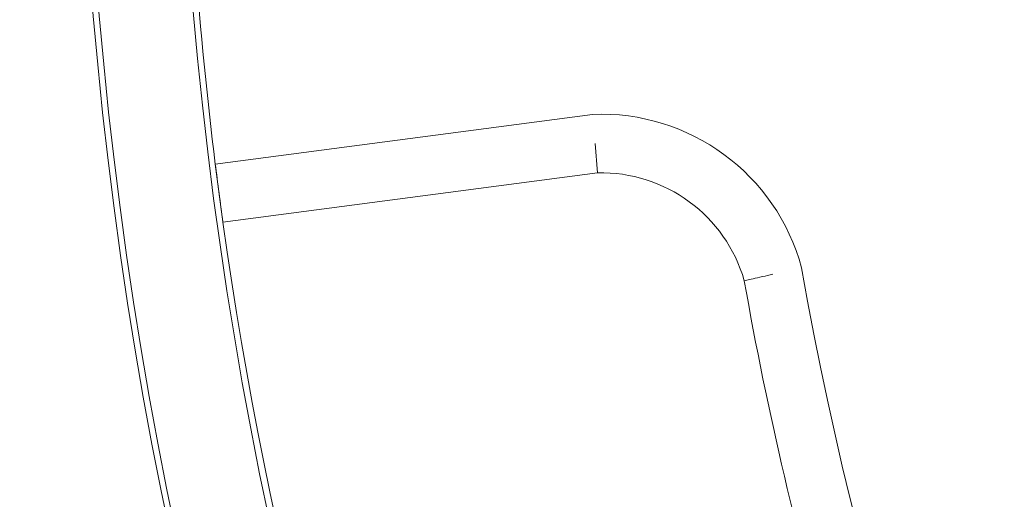
# Model space of a CAD drawing. Extents: x -826 to -14, y 1499 to 1942.
# Drawn here: x -653 to -631, y 1676 to 1687 of the extents above; entities that cross this region are included whole.
import ezdxf

# ---------------------------------------------------------------- set-up
doc = ezdxf.new("R2010")
doc.units = 0
doc.header["$MEASUREMENT"] = 0
doc.header["$PDMODE"] = 64
doc.header["$PDSIZE"] = 5
doc.styles.get("Standard").update_dxf_attribs({"font": 'Helvetica LT 57 Condensed_0.ttf'})
doc.dimstyles.new('FEET-METERS', dxfattribs={"dimtxt": 12, "dimasz": 7, "dimexe": 3, "dimexo": 3, "dimgap": 3, "dimtad": 0, "dimdec": 1, "dimzin": 3, "dimdsep": 46, "dimlunit": 4, "dimtxsty": 'Standard', "dimcen": 0.09, "dimadec": 0, "dimazin": 0, "dimtfac": 2, "dimtdec": 1, "dimtofl": 0, "dimtmove": 0, "dimatfit": 3, "dimfxl": 1, "dimfrac": 2, "dimtolj": 1, "dimtzin": 3, "dimarcsym": 0})

# ---------------------------------------------------------------- blocks, each defined once
blk = doc.blocks.new('*D89')
at = {"color": 0, "lineweight": -2, "transparency": 16777216}
for p, q in [((-781.386, 1821.613), (-781.386, 1927.014)), ((-206.452, 1683.733), (-206.452, 1927.014)), ((-774.386, 1924.014), (-587.213, 1924.014)), ((-213.452, 1924.014), (-476.978, 1924.014))]:
    blk.add_line(p, q, dxfattribs=at)
at = {"color": 0, "lineweight": 0, "transparency": 16777216}
for points in [[(-774.386, 1925.181), (-774.386, 1922.848), (-781.386, 1924.014)], [(-213.452, 1925.181), (-213.452, 1922.848), (-206.452, 1924.014)]]:
    blk.add_solid(points, dxfattribs=at)
at = {"layer": 'Defpoints', "color": 0, "lineweight": 0, "transparency": 16777216}
for p in [(-781.386, 1924.014), (-781.386, 1818.613), (-206.452, 1680.733)]:
    blk.add_point(p, dxfattribs=at)
at = {"color": 0, "lineweight": 0, "transparency": 16777216, "insert": (-532.095, 1924.014), "char_height": 12, "attachment_point": 5}
blk.add_mtext('\\A1;47\'-11" [14.6M]', dxfattribs=at)
blk = doc.blocks.new('*D90')
at = {"color": 0, "lineweight": -2, "transparency": 16777216}
for p, q in [((-710.127, 1896.482), (-811.146, 1896.482)), ((-808.146, 1889.482), (-808.146, 1748.174)), ((-808.146, 1528.642), (-808.146, 1654.224)), ((-571.544, 1521.642), (-811.146, 1521.642))]:
    blk.add_line(p, q, dxfattribs=at)
at = {"color": 0, "lineweight": 0, "transparency": 16777216}
for points in [[(-809.313, 1889.482), (-806.979, 1889.482), (-808.146, 1896.482)], [(-809.313, 1528.642), (-806.979, 1528.642), (-808.146, 1521.642)]]:
    blk.add_solid(points, dxfattribs=at)
at = {"layer": 'Defpoints', "color": 0, "lineweight": 0, "transparency": 16777216}
for p in [(-707.127, 1896.482), (-808.146, 1521.642), (-568.544, 1521.642)]:
    blk.add_point(p, dxfattribs=at)
at = {"color": 0, "lineweight": 0, "transparency": 16777216, "insert": (-808.146, 1701.199), "char_height": 12, "attachment_point": 5, "rotation": 90}
blk.add_mtext('\\A1;31\'-3" [9.5M]', dxfattribs=at)
blk = doc.blocks.new('new block')
at = {"color": 0, "linetype": 'Continuous', "lineweight": 0}
for p, q in [((-649.044, 1683.706), (-640.586, 1684.819)), ((-640.532, 1684.163), (-640.478, 1683.507)), ((-649.046, 1683.702), (-649.047, 1683.706)), ((-649.047, 1683.706), (-649.044, 1683.706)), ((-648.875, 1682.406), (-649.046, 1683.702)), ((-648.873, 1682.402), (-640.478, 1683.507)), ((-648.875, 1682.402), (-648.875, 1682.406)), ((-648.875, 1682.402), (-648.873, 1682.402))]:
    blk.add_line(p, q, dxfattribs=at)
for centre, radius, start, end in [((-558.349, 1694.98), 91.527, 184.25567, 265.74441), ((-558.349, 1694.98), 91.393, 184.25881, 187.08588), ((-558.349, 1694.98), 93.768, 184.20451, 265.79541), ((-558.349, 1694.98), 93.634, 184.2075, 265.79243), ((-640.398, 1680.166), 4.658, 15.0953, 92.3198), ((-558.349, 1694.98), 91.393, 187.08588, 187.91028), ((-640.398, 1680.166), 3.343, 16.0275, 91.3778), ((-558.349, 1694.98), 91.393, 187.91028, 215.21576), ((-558.349, 1694.98), 78.736, 189.94776, 224.99806), ((-558.349, 1694.98), 80.051, 189.99346, 196.40232)]:
    blk.add_arc(centre, radius, start, end, dxfattribs=at)
blk.add_open_spline([(-637.185, 1681.088), (-637.185, 1681.088), (-637.185, 1681.088), (-637.182, 1681.089), (-637.163, 1681.093), (-637.095, 1681.109), (-637.047, 1681.12), (-636.926, 1681.147), (-636.855, 1681.163), (-636.702, 1681.198), (-636.623, 1681.215), (-636.543, 1681.233)], degree=3, knots=[5.924827, 5.924827, 5.924827, 5.924827, 5.945345, 5.945345, 6.201873, 6.201873, 6.458485, 6.458485, 6.715458, 6.715458, 6.961436, 6.961436, 6.961436, 6.961436], dxfattribs=at)
blk = doc.blocks.new('b312478')
at = {"lineweight": 0}
blk.add_blockref('new block', (439.719, 361.197), dxfattribs=at)

msp = doc.modelspace()

# ---------------------------------------------------------------- block references
at = {"lineweight": 0}
msp.add_blockref('b312478', (-439.719, -361.197), dxfattribs=at)

# ---------------------------------------------------------------- dimensions: what is measured, and where the dimension line sits
dim = msp.add_linear_dim(base=(-781.386, 1924.014), p1=(-206.452, 1680.733), p2=(-781.386, 1818.613), dimstyle='FEET-METERS', dxfattribs=at)
dim.commit()
dim.dimension.update_dxf_attribs({"geometry": '*D89', "text_midpoint": (-532.095, 1924.014), "dimtype": 160})
dim = msp.add_linear_dim(base=(-808.146, 1521.642), p1=(-707.127, 1896.482), p2=(-568.544, 1521.642), angle=90, dimstyle='FEET-METERS', dxfattribs=at)
dim.commit()
dim.dimension.update_dxf_attribs({"geometry": '*D90', "text_midpoint": (-808.146, 1701.199), "dimtype": 160})

doc.saveas('drawing.dxf')
